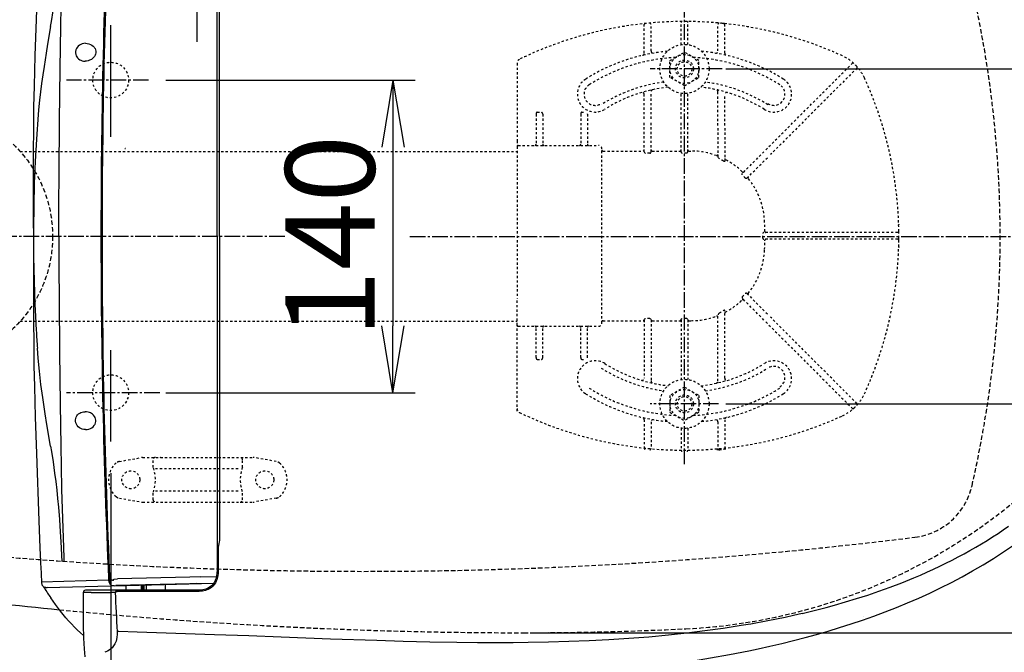
# Model space of a CAD drawing. Extents: x 0 to 1997, y 8 to 2789.
# Drawn here: x 595 to 1036, y 2203 to 2486 of the extents above; entities that cross this region are included whole.
import ezdxf

# ---------------------------------------------------------------- set-up
doc = ezdxf.new("R2010")
doc.units = 0
for name, pattern in [('EXLTYPE1', [3, 2, -1]), ('EXLTYPE2', [2, 1, -1]), ('EXLTYPE3', [10, 7, -1, 1, -1])]:
    doc.linetypes.add(name, pattern=pattern)
doc.layers.get('0').update_dxf_attribs({"linetype": 'CONTINUOUS'})
doc.layers.get('DEFPOINTS').update_dxf_attribs({"linetype": 'CONTINUOUS'})
for name, color, linetype in [('便器', 7, 'CONTINUOUS'), ('便器部品', 7, 'CONTINUOUS'), ('便座', 7, 'CONTINUOUS'), ('寸法', 7, 'CONTINUOUS')]:
    doc.layers.add(name, color=color, linetype=linetype)
doc.styles.add('EXCADDIM1', font='monotxt', dxfattribs={"width": 0.84, "bigfont": 'extfont'})
doc.styles.add('EXCADDIM2', font='monotxt', dxfattribs={"width": 0.8, "bigfont": 'extfont'})
doc.styles.get("Standard").update_dxf_attribs({"font": 'monotxt', "bigfont": 'extfont'})
doc.dimstyles.new('ISO-25', dxfattribs={"dimtxt": 2.5, "dimasz": 2.5, "dimexe": 1.25, "dimexo": 0.625, "dimtad": 1, "dimtxsty": 'STANDARD', "dimcen": 2.5, "dimazin": 3, "dimtfac": 1, "dimtmove": 0, "dimatfit": 3})

# ---------------------------------------------------------------- blocks, each defined once
blk = doc.blocks.new('EX_NORM')
at = {"color": 0, "linetype": 'CONTINUOUS'}
for q in [(-1, 0.167), (-1, 0), (-1, -0.167)]:
    blk.add_line((0, 0), q, dxfattribs=at)
blk = doc.blocks.new('*D20')
at = {"layer": 'DEFPOINTS', "color": 0}
for p in [(1105.93, 2389), (353, 2019), (353, 1948)]:
    blk.add_point(p, dxfattribs=at)
at = {"layer": '寸法', "color": 3, "linetype": 'CONTINUOUS'}
for p, q in [((1105.93, 2384), (1105.93, 1938)), ((1075.93, 1948), (383, 1948))]:
    blk.add_line(p, q, dxfattribs=at)
at = {"layer": '寸法', "color": 3, "xscale": 30, "yscale": 30, "zscale": 30, "rotation": 180}
blk.add_blockref('EX_NORM', (353, 1948), dxfattribs=at)
at = {"layer": '寸法', "color": 3, "xscale": 30, "yscale": 30, "zscale": 30}
blk.add_blockref('EX_NORM', (1105.93, 1948), dxfattribs=at)
at = {"layer": '寸法', "color": 2, "insert": (729.46, 1971.5), "char_height": 40, "attachment_point": 5, "style": 'EXCADDIM1'}
blk.add_mtext('755', dxfattribs=at)
blk = doc.blocks.new('*D21')
at = {"layer": 'DEFPOINTS', "color": 0}
for p in [(636, 2283), (1105.93, 2114), (1105.93, 2064)]:
    blk.add_point(p, dxfattribs=at)
at = {"layer": '寸法', "color": 3, "linetype": 'CONTINUOUS'}
for p, q in [((636, 2283), (636, 2064)), ((666, 2064), (1075.93, 2064))]:
    blk.add_line(p, q, dxfattribs=at)
at = {"layer": '寸法', "color": 3, "xscale": 30, "yscale": 30, "zscale": 30, "rotation": 180}
blk.add_blockref('EX_NORM', (636, 2064), dxfattribs=at)
at = {"layer": '寸法', "color": 3, "xscale": 30, "yscale": 30, "zscale": 30}
blk.add_blockref('EX_NORM', (1105.93, 2064), dxfattribs=at)
at = {"layer": '寸法', "color": 2, "insert": (870.96, 2087.5), "char_height": 40, "attachment_point": 5, "style": 'EXCADDIM1'}
blk.add_mtext('470', dxfattribs=at)
blk = doc.blocks.new('*D22')
at = {"layer": 'DEFPOINTS', "color": 0}
for p in [(893, 2464), (893, 2314), (1187.5, 2314)]:
    blk.add_point(p, dxfattribs=at)
at = {"layer": '寸法', "color": 3, "linetype": 'CONTINUOUS'}
for p, q in [((911.5, 2464), (1197.5, 2464)), ((1187.5, 2434), (1187.5, 2344)), ((911.5, 2314), (1197.5, 2314))]:
    blk.add_line(p, q, dxfattribs=at)
at = {"layer": '寸法', "color": 3, "xscale": 30, "yscale": 30, "zscale": 30}
for p, rotation in [((1187.5, 2464), 90), ((1187.5, 2314), 270)]:
    blk.add_blockref('EX_NORM', p, dxfattribs=dict(at, rotation=rotation))
at = {"layer": '寸法', "color": 2, "insert": (1164, 2389), "char_height": 40, "attachment_point": 5, "rotation": 90, "style": 'EXCADDIM1'}
blk.add_mtext('150', dxfattribs=at)
blk = doc.blocks.new('*D23')
at = {"layer": 'DEFPOINTS', "color": 0}
for p in [(820.93, 2566.5), (820.93, 2211.5), (1249.5, 2211.5)]:
    blk.add_point(p, dxfattribs=at)
at = {"layer": '寸法', "color": 3, "linetype": 'CONTINUOUS'}
for p, q in [((825.93, 2566.5), (1259.5, 2566.5)), ((1249.5, 2536.5), (1249.5, 2241.5)), ((825.93, 2211.5), (1259.5, 2211.5))]:
    blk.add_line(p, q, dxfattribs=at)
at = {"layer": '寸法', "color": 3, "xscale": 30, "yscale": 30, "zscale": 30}
for p, rotation in [((1249.5, 2566.5), 90), ((1249.5, 2211.5), 270)]:
    blk.add_blockref('EX_NORM', p, dxfattribs=dict(at, rotation=rotation))
at = {"layer": '寸法', "color": 2, "insert": (1226, 2389), "char_height": 40, "attachment_point": 5, "rotation": 90, "style": 'EXCADDIM1'}
blk.add_mtext('355', dxfattribs=at)
blk = doc.blocks.new('*D27')
at = {"layer": 'DEFPOINTS', "color": 0}
for p in [(653.63, 2459), (653.63, 2319), (762.4, 2319)]:
    blk.add_point(p, dxfattribs=at)
at = {"layer": '寸法', "color": 3, "linetype": 'CONTINUOUS'}
for p, q in [((660.63, 2459), (772.4, 2459)), ((762.4, 2429), (762.4, 2349)), ((660.63, 2319), (772.4, 2319))]:
    blk.add_line(p, q, dxfattribs=at)
at = {"layer": '寸法', "color": 3, "xscale": 30, "yscale": 30, "zscale": 30}
for p, rotation in [((762.4, 2459), 90), ((762.4, 2319), 270)]:
    blk.add_blockref('EX_NORM', p, dxfattribs=dict(at, rotation=rotation))
at = {"layer": '寸法', "color": 2, "insert": (739.4, 2389), "char_height": 40, "attachment_point": 5, "rotation": 90, "style": 'EXCADDIM2'}
blk.add_mtext('140', dxfattribs=at)
blk = doc.blocks.new('*D31')
at = {"layer": 'DEFPOINTS', "color": 0}
for p in [(360.3, 2389), (1105.93, 2389), (360.3, 2004)]:
    blk.add_point(p, dxfattribs=at)
at = {"layer": '寸法', "color": 3, "linetype": 'CONTINUOUS'}
for p, q in [((360.3, 2382), (360.3, 1994)), ((1075.93, 2004), (390.3, 2004))]:
    blk.add_line(p, q, dxfattribs=at)
at = {"layer": '寸法', "color": 3, "xscale": 30, "yscale": 30, "zscale": 30, "rotation": 180}
blk.add_blockref('EX_NORM', (360.3, 2004), dxfattribs=at)
at = {"layer": '寸法', "color": 3, "xscale": 30, "yscale": 30, "zscale": 30}
blk.add_blockref('EX_NORM', (1105.93, 2004), dxfattribs=at)
at = {"layer": '寸法', "color": 2, "insert": (733.11, 2027.5), "char_height": 40, "attachment_point": 5, "style": 'EXCADDIM1'}
blk.add_mtext('746', dxfattribs=at)

msp = doc.modelspace()

# ---------------------------------------------------------------- linework, layer by layer
at = {"layer": '便器', "color": 6, "linetype": 'CONTINUOUS'}
msp.add_line((674.538, 2520), (674.538, 2476.2), dxfattribs=at)
at = {"layer": '便器', "color": 6, "linetype": 'EXLTYPE3'}
msp.add_line((714, 2388.998), (353, 2388.998), dxfattribs=at)
at = {"layer": '便器', "color": 2, "linetype": 'EXLTYPE2'}
for centre in [(636, 2458.998), (636, 2318.998)]:
    msp.add_circle(centre, 8, dxfattribs=at)
at = {"layer": '便器', "color": 2, "linetype": 'EXLTYPE1'}
for centre, radius, start, end in [((881.433, 2315.033), 250, 38.05205, 87.22553), ((881.433, 2462.964), 250, 272.77447, 321.94796), ((820.927, 4311.852), 2100.353, 264.320055, 270), ((820.927, 3711.498), 1500, 270, 272.774468)]:
    msp.add_arc(centre, radius, start, end, dxfattribs=at)
at = {"layer": '便器', "color": 6, "linetype": 'EXLTYPE1'}
for centre, radius, start, end in [((534.399, 2388.998), 500, 347.09859, 12.90141), ((992.534, 2284.06), 30, 277.08944, 347.09859), ((749.399, 4238.998), 2000, 261.405527, 277.089435)]:
    msp.add_arc(centre, radius, start, end, dxfattribs=at)
at = {"layer": '便器', "color": 2, "linetype": 'CONTINUOUS'}
msp.add_arc((820.927, 4311.852), 2100.353, 262.754464, 264.320055, dxfattribs=at)
at = {"layer": '便器部品', "color": 6, "linetype": 'EXLTYPE3'}
msp.add_line((893, 2286.999), (893, 2492.999), dxfattribs=at)
at = {"layer": '便器部品', "color": 6, "linetype": 'EXLTYPE2'}
for p, q in [((875, 2471.075), (875, 2483.847)), ((878, 2472.078), (878, 2484.042)), ((891.5, 2474.896), (891.5, 2484.749)), ((894.5, 2474.896), (894.5, 2484.749)), ((908.546, 2484.54), (907.543, 2484.629)), ((908, 2472.078), (908, 2484.042)), ((911.555, 2484.237), (910.552, 2484.344)), ((911, 2471.075), (911, 2483.847)), ((886.506, 2467.755), (893, 2471.504)), ((899.494, 2467.755), (893, 2471.504)), ((818, 2466.563), (818, 2431.752)), ((886.506, 2460.242), (886.506, 2467.755)), ((899.494, 2460.242), (899.494, 2467.755)), ((929.424, 2427.798), (968.113, 2466.487)), ((970.234, 2464.365), (931.546, 2425.677)), ((893, 2456.493), (886.506, 2460.242)), ((893, 2456.493), (899.494, 2460.242)), ((875, 2441.705), (875, 2452.458)), ((878, 2441.705), (878, 2453.75)), ((891.5, 2441.705), (891.5, 2453.101)), ((894.5, 2441.705), (894.5, 2453.101)), ((908, 2438.671), (908, 2453.75)), ((911, 2438.671), (911, 2452.458)), ((826.5, 2443.752), (826.5, 2430.252)), ((827, 2444.602), (829, 2444.602)), ((829.5, 2443.752), (829.5, 2430.252)), ((846.5, 2443.752), (846.5, 2430.252)), ((847, 2444.602), (847.726, 2444.602)), ((849.5, 2443.752), (849.5, 2430.252)), ((875, 2426.856), (875, 2440.505)), ((878, 2426.856), (878, 2440.505)), ((891.5, 2426.856), (891.5, 2440.505)), ((894.5, 2426.856), (894.5, 2440.505)), ((908, 2437.471), (908, 2424.846)), ((911, 2437.471), (911, 2422.745)), ((818, 2431.752), (818, 2429.252)), ((595.485, 2426.999), (818, 2426.999)), ((818, 2429.252), (818, 2417.319)), ((818.5, 2429.752), (854.5, 2429.752)), ((856, 2350.252), (856, 2427.745)), ((856.5, 2427.245), (874.5, 2427.245)), ((877.5, 2426.29), (875.5, 2426.29)), ((878.5, 2427.245), (891, 2427.245)), ((894, 2426.29), (892, 2426.29)), ((895, 2427.245), (895.911, 2427.245)), ((928.576, 2426.95), (918.949, 2417.322)), ((920.925, 2415.056), (930.697, 2424.828)), ((818, 2417.319), (818, 2361.186)), ((942.252, 2390.752), (928.591, 2390.752)), ((988.497, 2390.752), (943.452, 2390.752)), ((988.997, 2390.255), (988.988, 2391.258)), ((942.252, 2387.752), (928.591, 2387.752)), ((988.497, 2387.752), (943.452, 2387.752)), ((988.988, 2387.246), (988.997, 2388.249)), ((818, 2349.252), (818, 2361.186)), ((928.576, 2351.555), (918.949, 2361.182)), ((920.925, 2363.449), (930.697, 2353.676)), ((911, 2325.539), (911, 2355.76)), ((595.485, 2350.999), (818, 2350.999)), ((856.5, 2351.26), (874.5, 2351.26)), ((875, 2351.649), (875, 2325.539)), ((877.5, 2352.215), (875.5, 2352.215)), ((878, 2351.649), (878, 2324.499)), ((878.5, 2351.26), (891, 2351.26)), ((891.5, 2351.649), (891.5, 2324.896)), ((894, 2352.215), (892, 2352.215)), ((894.5, 2351.649), (894.5, 2324.896)), ((895, 2351.26), (895.911, 2351.26)), ((908, 2324.247), (908, 2353.659)), ((929.424, 2350.707), (968.113, 2312.018)), ((970.234, 2314.139), (931.546, 2352.828)), ((818, 2346.752), (818, 2349.252)), ((818, 2310.691), (818, 2346.752)), ((818.5, 2348.752), (854.5, 2348.752)), ((826.5, 2334.752), (826.5, 2348.252)), ((829.5, 2334.752), (829.5, 2348.252)), ((846.5, 2334.752), (846.5, 2348.252)), ((849.5, 2334.752), (849.5, 2348.252)), ((827, 2333.902), (829, 2333.902)), ((847, 2333.902), (847.726, 2333.902)), ((893, 2321.504), (886.506, 2317.755)), ((893, 2321.504), (899.494, 2317.755)), ((886.506, 2317.755), (886.506, 2310.242)), ((899.494, 2317.755), (899.494, 2310.242)), ((875, 2306.922), (875, 2294.15)), ((886.506, 2310.242), (893, 2306.493)), ((899.494, 2310.242), (893, 2306.493)), ((911, 2306.922), (911, 2294.15)), ((878, 2305.919), (878, 2293.955)), ((891.5, 2303.101), (891.5, 2293.248)), ((894.5, 2303.101), (894.5, 2293.248)), ((908, 2305.919), (908, 2293.955)), ((908.546, 2293.457), (907.543, 2293.368)), ((911.555, 2293.76), (910.552, 2293.653)), ((639.894, 2288.21), (649.779, 2289.953)), ((650.3, 2289.998), (699.775, 2289.998)), ((655.037, 2285.566), (655.037, 2288.998)), ((695.037, 2285.566), (695.037, 2288.998)), ((710.18, 2288.21), (700.296, 2289.953)), ((656.037, 2284.998), (694.037, 2284.998)), ((639.894, 2271.787), (649.779, 2270.044)), ((655.037, 2270.998), (655.037, 2274.431)), ((656.037, 2274.998), (694.037, 2274.998)), ((695.037, 2270.998), (695.037, 2274.431)), ((710.18, 2271.787), (700.296, 2270.044)), ((650.3, 2269.998), (699.775, 2269.998))]:
    msp.add_line(p, q, dxfattribs=at)
at = {"layer": '便器部品', "color": 6, "linetype": 'EXLTYPE2', "flags": 128}
for points in [[(875, 2426.856), (875.069, 2426.57), (875.225, 2426.384), (875.443, 2426.293), (875.5, 2426.29)], [(877.5, 2426.29), (877.719, 2426.348), (877.907, 2426.529), (877.998, 2426.805), (878, 2426.856)], [(891.5, 2426.856), (891.569, 2426.57), (891.725, 2426.384), (891.943, 2426.293), (892, 2426.29)], [(894, 2426.29), (894.241, 2426.361), (894.415, 2426.543), (894.499, 2426.827), (894.5, 2426.856)], [(908.5, 2423.821), (908.245, 2424.141), (908.063, 2424.518), (908.004, 2424.769), (908, 2424.846)], [(911, 2422.745), (910.975, 2422.589), (910.926, 2422.523), (910.86, 2422.503), (910.771, 2422.524), (910.607, 2422.641), (910.5, 2422.754)], [(918.903, 2416.569), (918.782, 2416.808), (918.8, 2417.082), (918.949, 2417.322)], [(920.925, 2415.056), (920.711, 2414.921), (920.485, 2414.911), (920.303, 2415.012), (920.243, 2415.081)], [(928.591, 2390.752), (928.317, 2390.688), (928.11, 2390.507), (928.036, 2390.304), (928.034, 2390.252)], [(928.034, 2388.252), (928.105, 2388.004), (928.303, 2387.823), (928.591, 2387.752)], [(918.903, 2361.936), (918.782, 2361.697), (918.8, 2361.422), (918.949, 2361.182)], [(920.925, 2363.449), (920.711, 2363.583), (920.485, 2363.593), (920.303, 2363.493), (920.243, 2363.423)], [(911, 2355.76), (910.975, 2355.915), (910.926, 2355.981), (910.86, 2356.002), (910.771, 2355.98), (910.607, 2355.864), (910.5, 2355.751)], [(875, 2351.649), (875.069, 2351.934), (875.225, 2352.121), (875.443, 2352.211), (875.5, 2352.215)], [(877.5, 2352.215), (877.719, 2352.157), (877.907, 2351.976), (877.998, 2351.7), (878, 2351.649)], [(891.5, 2351.649), (891.569, 2351.934), (891.725, 2352.121), (891.943, 2352.211), (892, 2352.215)], [(894, 2352.215), (894.241, 2352.144), (894.415, 2351.962), (894.499, 2351.677), (894.5, 2351.649)], [(908.5, 2354.684), (908.245, 2354.364), (908.063, 2353.987), (908.004, 2353.736), (908, 2353.659)]]:
    msp.add_lwpolyline(points, dxfattribs=at)
at = {"layer": '便器部品', "color": 6, "linetype": 'EXLTYPE2'}
for centre, radius in [((893, 2463.998), 11), ((893, 2463.998), 6.5), ((893, 2463.998), 4), ((893, 2463.998), 3.25), ((893, 2313.998), 11), ((893, 2313.998), 6.5), ((893, 2313.998), 4), ((893, 2313.998), 3.25), ((645.037, 2279.998), 4), ((705.037, 2279.998), 4)]:
    msp.add_circle(centre, radius, dxfattribs=at)
at = {"layer": '便器部品', "color": 6, "linetype": 'EXLTYPE1'}
msp.add_circle((553, 2388.998), 57, dxfattribs=at)
at = {"layer": '便器部品', "color": 6, "linetype": 'EXLTYPE2'}
for centre, radius, start, end in [((893, 2315.252), 170, 65.41635, 115.755), ((875.5, 2483.847), 0.5, 95.92606, 180.00001), ((877.5, 2484.042), 0.5, 0.00001, 95.24676), ((892, 2484.749), 0.5, 90.33804, 180.00001), ((894, 2484.749), 0.5, 0.00001, 89.66196), ((908.5, 2484.042), 0.5, 84.75324, 180.00001), ((893, 2315.252), 170, 84.07394, 84.75324), ((910.5, 2483.847), 0.5, 0.00001, 84.07394), ((893, 2389.252), 83, 95.29129, 122.23095), ((874, 2471.075), 1, 283.07289, 0), ((879, 2472.078), 1, 180.00001, 279.59409), ((893, 2389.252), 83, 57.76905, 84.70871), ((907, 2472.078), 1, 260.40593, 0), ((912, 2471.075), 1, 180, 256.92711), ((955.403, 2451.656), 20, 47.93953, 65.41634), ((820, 2466.563), 2, 115.755, 180.00001), ((893, 2389.252), 80, 92.83593, 122.23095), ((893, 2389.252), 80, 57.76905, 87.16407), ((968.467, 2466.133), 0.5, 47.93953, 134.99999), ((955.403, 2451.656), 20, 42.06046, 47.93953), ((969.881, 2464.719), 0.5, 315, 42.06046), ((955.403, 2451.656), 20, 24.58366, 42.06046), ((853, 2452.695), 8, 122.23095, 302.23097), ((853, 2452.695), 5, 122.23095, 302.23097), ((893, 2388.745), 70, 97.63477, 122.23095), ((893, 2388.745), 70, 57.76905, 82.36523), ((933, 2452.695), 8, 237.76905, 57.76905), ((933, 2452.695), 5, 237.76905, 57.76905), ((819, 2389.252), 170, 0.67607, 24.58366), ((893, 2389.252), 67, 96.32658, 122.23095), ((874, 2452.458), 1, 0, 106.73101), ((879, 2453.75), 1, 102.24669, 180.00001), ((893, 2389.252), 67, 57.76905, 83.67342), ((907, 2453.75), 1, 0, 77.75331), ((912, 2452.458), 1, 73.26899, 180.00001), ((848.069, 2443.753), 1.431, 359.98449, 6.28057), ((826, 2430.252), 0.5, 270.00001, 359.99999), ((830, 2430.252), 0.5, 180, 270), ((846, 2430.252), 0.5, 270.00001, 359.99999), ((850, 2430.252), 0.5, 180, 270), ((818.5, 2429.252), 0.5, 90, 180.00001), ((854.5, 2428.252), 1.5, 0.00001, 90), ((856.5, 2427.745), 0.5, 180.00432, 269.99568), ((895.911, 2394.252), 32.992, 69.75525, 90), ((907.5, 2425.676), 0.5, 249.75538, 359.99828), ((896.53, 2398.978), 27.577, 59.56284, 64.27403), ((911.5, 2423.895), 0.5, 180.00053, 242.26249), ((895.911, 2394.252), 32.992, 45.89413, 62.25994), ((919.221, 2418.302), 0.5, 225.89303, 314.99904), ((898.45, 2396.791), 28.451, 40.00633, 44.04026), ((921.924, 2415.348), 0.5, 135.00088, 219.04177), ((895.911, 2394.252), 32.992, 2.04671, 39.04045), ((756, 2389.252), 172.992, 0.66051, 2.04672), ((776.769, 2389.252), 151.268, 359.62125, 0.37878), ((929.481, 2391.252), 0.5, 180.65946, 269.999), ((988.497, 2390.252), 0.5, 0.33803, 90), ((989.22, 2394.456), 0.3, 181.75103, 225), ((989.22, 2394.456), 0.3, 181.75103, 225.00001), ((819, 2389.252), 170, 359.66197, 0.33803), ((756, 2389.252), 172.992, 357.95328, 359.33949), ((929.481, 2387.252), 0.5, 90.00095, 179.34058), ((819, 2389.252), 170, 335.41634, 359.32393), ((988.497, 2388.252), 0.5, 270, 359.66197), ((895.911, 2384.252), 32.992, 320.95955, 357.95329), ((989.22, 2384.049), 0.3, 135, 178.24897), ((895.911, 2384.252), 32.992, 297.74006, 314.10587), ((919.221, 2360.203), 0.5, 45.00096, 134.10697), ((898.45, 2381.714), 28.451, 315.95974, 319.99367), ((921.924, 2363.157), 0.5, 140.95823, 224.99912), ((896.53, 2379.527), 27.577, 295.72597, 300.43716), ((911.5, 2354.609), 0.5, 117.73751, 179.99947), ((856.5, 2350.76), 0.5, 90.00432, 179.99568), ((895.911, 2384.252), 32.992, 270, 290.24475), ((907.5, 2352.829), 0.5, 0.00172, 110.24462), ((818.5, 2349.252), 0.5, 179.99999, 270), ((826, 2348.252), 0.5, 0.00001, 89.99999), ((830, 2348.252), 0.5, 90, 180), ((846, 2348.252), 0.5, 0.00001, 89.99999), ((850, 2348.252), 0.5, 90, 180), ((854.5, 2350.252), 1.5, 270, 359.99999), ((853, 2325.302), 8, 57.76903, 237.76905), ((848.069, 2334.752), 1.431, 353.71943, 0.01551), ((933, 2325.302), 8, 302.23095, 122.23095), ((893, 2389.252), 70, 237.76905, 262.36523), ((893, 2388.745), 67, 237.76905, 263.67342), ((893, 2388.745), 67, 276.32658, 302.23095), ((893, 2389.252), 70, 277.63477, 302.23095), ((933, 2325.81), 5, 302.23095, 122.23095), ((874, 2325.539), 1, 253.26899, 359.99999), ((879, 2324.247), 1, 179.99999, 257.75331), ((907, 2324.247), 1, 282.24669, 359.99999), ((912, 2325.539), 1, 179.99999, 286.73101), ((893, 2388.745), 80, 237.76905, 267.16407), ((893, 2388.745), 80, 272.83593, 302.23095), ((893, 2388.745), 83, 237.76905, 264.70871), ((893, 2388.745), 83, 275.29129, 302.23095), ((955.403, 2326.849), 20, 317.93954, 335.41634), ((820, 2311.941), 2, 179.99999, 244.245), ((955.403, 2326.849), 20, 294.58366, 312.06047), ((968.467, 2312.372), 0.5, 225.00001, 312.06047), ((955.403, 2326.849), 20, 312.06047, 317.93954), ((969.881, 2313.786), 0.5, 317.93954, 45), ((893, 2463.252), 170, 244.245, 294.58366), ((874, 2306.922), 1, 359.99999, 76.92711), ((879, 2305.919), 1, 80.40592, 179.99999), ((907, 2305.919), 1, 359.99999, 99.59407), ((912, 2306.922), 1, 103.07289, 180), ((875.5, 2294.15), 0.5, 179.99999, 264.07394), ((877.5, 2293.955), 0.5, 264.75324, 359.99999), ((892, 2293.248), 0.5, 179.99999, 269.66196), ((894, 2293.248), 0.5, 270.33804, 359.99999), ((908.5, 2293.955), 0.5, 179.99999, 275.24676), ((893, 2462.745), 170, 275.24676, 275.92606), ((910.5, 2294.15), 0.5, 275.92606, 359.99999), ((650.3, 2286.998), 3, 90, 100), ((656.037, 2288.998), 1, 90, 180), ((658.157, 2289.698), 0.3, 14.93142, 90), ((694.037, 2288.998), 1, 0, 90), ((699.775, 2286.998), 3, 80, 90), ((645.037, 2279.998), 10, 131.32166, 228.67834), ((640.415, 2285.256), 3, 100, 131.32166), ((640.037, 2279.998), 16, 339.63587, 20.36413), ((710.037, 2279.998), 16, 159.63587, 200.36413), ((709.659, 2285.256), 3, 48.67834, 80), ((705.037, 2279.998), 10, 311.32166, 48.67834), ((640.415, 2274.741), 3, 228.67834, 260), ((709.659, 2274.741), 3, 280, 311.32166), ((650.3, 2272.998), 3, 260, 270), ((656.037, 2270.998), 1, 180, 270), ((694.037, 2270.998), 1, 270, 0), ((699.775, 2272.998), 3, 270, 280)]:
    msp.add_arc(centre, radius, start, end, dxfattribs=at)
for centre, major_axis, ratio, start_param, end_param in [((827, 2443.752), (0, 0.85), 0.588236, 6.2831821, 7.8539639), ((829, 2443.752), (0, 0.85), 0.588235, 4.712388, 6.283185), ((847, 2443.752), (0, 0.85), 0.588236, 6.2831821, 7.8539639), ((874.5, 2427.745), (-0.5, 0), 0.999969, 1.5707964, 3.1415927), ((878.5, 2427.745), (0.5, 0), 0.999969, 3.1415927, 4.712389), ((891, 2427.745), (-0.5, 0), 0.999969, 1.5707964, 3.1415927), ((895, 2427.745), (0.5, 0), 0.999969, 3.1415927, 4.712389), ((874.5, 2350.76), (0.5, 0), 0.999969, 6.2831852, 7.8539816), ((878.5, 2350.76), (-0.5, 0), 0.999969, 4.712389, 6.2831852), ((891, 2350.76), (0.5, 0), 0.999969, 6.2831852, 7.8539816), ((895, 2350.76), (-0.5, 0), 0.999969, 4.712389, 6.2831852), ((827, 2334.752), (0, -0.85), 0.588236, 4.7124068, 6.2831885), ((829, 2334.752), (0, -0.85), 0.588235, 0.0000003, 1.5707973), ((847, 2334.752), (0, -0.85), 0.588236, 4.7124068, 6.2831885)]:
    msp.add_ellipse(centre, major_axis=major_axis, ratio=ratio, start_param=start_param, end_param=end_param, dxfattribs=at)
at = {"layer": '便座', "color": 6, "linetype": 'CONTINUOUS'}
for p, q in [((683.626, 2389.83), (683.626, 2538.498)), ((636, 2433.6), (636, 2483.6)), ((642.388, 2428.421), (642.468, 2428.421)), ((642.468, 2428.421), (642.533, 2428.424)), ((642.533, 2428.424), (642.477, 2428.424)), ((642.61, 2428.431), (642.533, 2428.424)), ((683.626, 2388.998), (683.626, 2389.83)), ((683.626, 2388.998), (683.626, 2239.498)), ((683.576, 2347.418), (683.599, 2347.418)), ((636, 2297.1), (636, 2338)), ((614.954, 2245.22), (615.019, 2243.348)), ((671.482, 2236.46), (638.981, 2235.61)), ((671.487, 2236.46), (671.482, 2236.46)), ((676.173, 2236.539), (671.487, 2236.46)), ((676.176, 2236.539), (676.173, 2236.539)), ((676.176, 2236.539), (683.371, 2236.727)), ((635.079, 2234.977), (604.996, 2234.173)), ((605.85, 2232.222), (605.882, 2232.165)), ((607.61, 2231.79), (606.335, 2231.414)), ((607.559, 2231.789), (635.903, 2232.531)), ((635.053, 2235.848), (635.073, 2235.409)), ((635.073, 2235.409), (635.092, 2234.978)), ((635.092, 2234.978), (635.079, 2234.977)), ((635.573, 2235.421), (635.659, 2233.509)), ((636.758, 2235.022), (635.592, 2234.991)), ((635.659, 2233.509), (635.673, 2233.207)), ((637.603, 2232.575), (635.903, 2232.531)), ((637.34, 2235.537), (638.981, 2235.61)), ((637.603, 2232.575), (682.189, 2233.743)), ((637.603, 2232.575), (638.374, 2232.595)), ((671.423, 2233.461), (638.374, 2232.596)), ((642.798, 2232.711), (642.786, 2230.499)), ((649.785, 2230.499), (649.776, 2232.894)), ((650.43, 2230.499), (650.421, 2232.911)), ((650.814, 2232.921), (650.823, 2230.499)), ((651.941, 2232.951), (651.949, 2230.499)), ((660.451, 2233.174), (660.465, 2230.499)), ((674.423, 2233.54), (671.423, 2233.461)), ((674.423, 2233.54), (682.189, 2233.743)), ((676.376, 2233.564), (676.375, 2233.591)), ((627.324, 2229.477), (623.691, 2229.511)), ((628.19, 2230.499), (624.692, 2230.499)), ((637.243, 2230.499), (628.19, 2230.499)), ((638.018, 2229.464), (635.887, 2229.459)), ((637.245, 2230.499), (637.243, 2230.499)), ((639.214, 2230.499), (637.245, 2230.499)), ((674.626, 2230.499), (639.214, 2230.499)), ((674.652, 2229.998), (639.232, 2229.998)), ((945.692, 2220.12), (945.722, 2220.127)), ((973.131, 2218.858), (973.126, 2218.856)), ((639.627, 2212.053), (638.876, 2212.013)), ((946.433, 2211.11), (946.431, 2211.109))]:
    msp.add_line(p, q, dxfattribs=at)
at = {"layer": '便座', "color": 6, "linetype": 'EXLTYPE3'}
for p, q in [((653, 2458.998), (616.158, 2458.998)), ((770, 2388.998), (1128.434, 2388.998)), ((658, 2318.998), (616.158, 2318.998))]:
    msp.add_line(p, q, dxfattribs=at)
at = {"layer": '便座', "color": 6, "linetype": 'CONTINUOUS', "flags": 128}
for points in [[(684.755, 2388.998), (684.755, 2523.467), (684.738, 2524.51), (684.676, 2525.181), (684.57, 2525.847), (684.417, 2526.638), (684.281, 2527.431), (684.209, 2528.128), (684.188, 2528.826), (684.187, 2529.44), (684.187, 2538.498)], [(601.418, 2392.663), (601.421, 2393.733), (601.425, 2402.885), (601.468, 2426.238), (601.533, 2437.634), (601.641, 2446.998), (601.824, 2456.268), (602.213, 2470.02), (602.758, 2486.15), (603.85, 2516.347), (604.329, 2528.537), (604.585, 2534.649)], [(609.085, 2482.998), (609.466, 2485.311), (610.191, 2490.007), (610.899, 2495.067), (611.372, 2498.795), (611.813, 2502.615), (612.207, 2506.399), (612.565, 2510.243), (613.007, 2515.732), (613.383, 2521.327), (613.637, 2525.737), (614.086, 2534.649)], [(613.609, 2482.998), (613.776, 2491.922), (614.026, 2502.362), (614.661, 2524.027), (614.954, 2532.777)], [(609.085, 2482.998), (607.738, 2475.035), (607.077, 2471.046), (606.132, 2465.059), (605.58, 2461.308), (605.065, 2457.553), (604.593, 2453.794), (604.166, 2450.03), (603.731, 2445.7), (603.355, 2441.366), (602.875, 2434.754), (602.734, 2432.546), (602.19, 2422.593), (601.793, 2412.633), (601.537, 2402.67), (601.418, 2392.706)], [(612.748, 2388.998), (612.777, 2403.094), (612.856, 2417.188), (613.067, 2440.679), (613.348, 2464.17), (613.609, 2482.998)], [(624.721, 2475.498), (623.988, 2475.446), (623.269, 2475.286), (622.576, 2475.012), (621.995, 2474.668), (621.461, 2474.221), (620.996, 2473.67), (620.669, 2473.112), (620.43, 2472.487), (620.298, 2471.815), (620.283, 2471.164), (620.376, 2470.525), (620.57, 2469.923), (620.851, 2469.38), (621.203, 2468.906), (621.647, 2468.473), (622.139, 2468.126), (622.665, 2467.86), (623.266, 2467.656), (623.886, 2467.537), (624.516, 2467.498)], [(624.721, 2475.498), (625.467, 2475.445), (626.206, 2475.286), (626.925, 2475.017), (627.531, 2474.686), (628.098, 2474.257), (628.601, 2473.725), (628.819, 2473.42), (629.008, 2473.089), (629.235, 2472.522), (629.357, 2471.91), (629.359, 2471.28), (629.25, 2470.69), (629.045, 2470.137), (628.761, 2469.635), (628.34, 2469.106), (627.858, 2468.658), (627.333, 2468.289), (626.92, 2468.062), (626.494, 2467.874), (625.844, 2467.665), (625.182, 2467.54), (624.516, 2467.498)], [(642.533, 2428.424), (642.572, 2428.427), (642.61, 2428.431)], [(612.748, 2388.998), (612.777, 2374.903), (612.856, 2360.808), (613.067, 2337.317), (613.348, 2313.827), (613.609, 2294.998)], [(684.755, 2388.998), (684.755, 2254.53), (684.738, 2253.487), (684.676, 2252.816), (684.57, 2252.15), (684.417, 2251.358), (684.281, 2250.566), (684.209, 2249.869), (684.188, 2249.171), (684.187, 2248.557), (684.187, 2239.498)], [(601.418, 2385.334), (601.421, 2384.264), (601.425, 2375.111), (601.468, 2351.758), (601.533, 2340.363), (601.641, 2330.999), (601.824, 2321.729), (602.213, 2307.977), (602.758, 2291.847), (603.85, 2261.65), (604.329, 2249.46), (604.585, 2243.348)], [(601.418, 2385.291), (601.466, 2379.878), (601.553, 2374.483), (601.68, 2369.127), (601.846, 2363.798), (602.05, 2358.525), (602.294, 2353.288), (602.645, 2346.909)], [(609.085, 2294.998), (607.447, 2304.703), (606.656, 2309.562), (605.554, 2316.867), (604.774, 2322.723), (604.099, 2328.589), (603.536, 2334.466), (603.18, 2338.875)], [(624.721, 2302.498), (623.988, 2302.551), (623.269, 2302.711), (622.576, 2302.984), (621.995, 2303.329), (621.461, 2303.776), (620.996, 2304.327), (620.669, 2304.885), (620.43, 2305.509), (620.298, 2306.182), (620.283, 2306.833), (620.376, 2307.472), (620.57, 2308.074), (620.851, 2308.617), (621.203, 2309.091), (621.647, 2309.524), (622.139, 2309.871), (622.665, 2310.137), (623.266, 2310.341), (623.886, 2310.46), (624.516, 2310.498)], [(624.721, 2302.498), (625.467, 2302.552), (626.206, 2302.711), (626.925, 2302.979), (627.531, 2303.311), (628.098, 2303.74), (628.601, 2304.272), (628.819, 2304.577), (629.008, 2304.908), (629.235, 2305.475), (629.357, 2306.087), (629.359, 2306.717), (629.25, 2307.307), (629.045, 2307.86), (628.761, 2308.362), (628.34, 2308.891), (627.858, 2309.339), (627.333, 2309.707), (626.92, 2309.935), (626.494, 2310.123), (625.844, 2310.331), (625.182, 2310.456), (624.516, 2310.498)], [(609.085, 2294.998), (609.466, 2292.686), (610.191, 2287.989), (610.899, 2282.93), (611.372, 2279.202), (611.813, 2275.382), (612.207, 2271.597), (612.565, 2267.753), (613.007, 2262.265), (613.383, 2256.67), (613.637, 2252.259), (614.086, 2243.348)], [(613.609, 2294.998), (613.776, 2286.075), (614.026, 2275.635), (614.661, 2253.97), (614.954, 2245.22)], [(995.692, 2236.028), (998.653, 2237.295), (1001.581, 2238.592), (1004.458, 2239.91), (1007.302, 2241.256), (1010.096, 2242.624), (1012.857, 2244.019), (1015.568, 2245.434), (1018.244, 2246.877), (1020.872, 2248.339), (1023.466, 2249.828), (1026.011, 2251.335), (1028.522, 2252.868), (1030.986, 2254.419), (1033.415, 2255.996), (1035.796, 2257.59), (1038.143, 2259.209)], [(926.034, 2204.332), (931.293, 2205.491), (936.538, 2206.711), (941.767, 2207.993), (946.977, 2209.339), (952.166, 2210.753), (957.334, 2212.237), (962.48, 2213.794), (967.603, 2215.427), (972.706, 2217.138), (977.787, 2218.933), (982.849, 2220.814), (987.891, 2222.785), (992.91, 2224.849), (997.892, 2227.004), (1002.829, 2229.251), (1007.716, 2231.588), (1012.549, 2234.018), (1017.327, 2236.545), (1022.053, 2239.172), (1026.731, 2241.907), (1031.36, 2244.755), (1035.927, 2247.713), (1040.424, 2250.78)], [(683.626, 2239.498), (683.571, 2238.154), (683.433, 2237.058), (683.183, 2235.949), (683.006, 2235.397), (682.791, 2234.852), (682.34, 2233.981), (681.767, 2233.178), (681.079, 2232.471), (680.294, 2231.878), (679.756, 2231.565), (679.201, 2231.302), (678.625, 2231.082), (678.045, 2230.905), (677.331, 2230.74), (676.621, 2230.623), (675.274, 2230.511), (674.626, 2230.499)], [(684.187, 2239.498), (684.131, 2238.114), (683.987, 2236.976), (683.725, 2235.818), (683.54, 2235.24), (683.313, 2234.667), (682.895, 2233.844), (682.374, 2233.07), (681.751, 2232.368), (681.098, 2231.8), (680.386, 2231.321), (679.637, 2230.93), (679.024, 2230.679), (678.406, 2230.477), (677.723, 2230.303), (677.047, 2230.176), (676.337, 2230.082), (675.635, 2230.026), (674.652, 2229.998)], [(945.722, 2220.127), (949.223, 2220.974), (956.483, 2222.851), (960.234, 2223.882), (965.122, 2225.288), (970.044, 2226.777), (975.049, 2228.374), (980.088, 2230.073), (985.165, 2231.886), (990.339, 2233.853), (995.692, 2236.028)], [(604.996, 2234.173), (605.036, 2233.748), (605.114, 2233.365), (605.231, 2233.024), (605.387, 2232.724), (605.581, 2232.466), (605.814, 2232.249), (606.086, 2232.074), (606.396, 2231.94), (606.745, 2231.848), (607.132, 2231.798), (607.602, 2231.79)], [(635.092, 2234.978), (635.128, 2234.628), (635.203, 2234.305), (635.309, 2234.027), (635.45, 2233.774), (635.659, 2233.509)], [(635.673, 2233.207), (635.858, 2233.036), (636.267, 2232.79), (636.715, 2232.647), (637.155, 2232.585), (637.603, 2232.575)], [(623.826, 2210.197), (622.42, 2211.446), (621.051, 2212.735), (619.718, 2214.061), (618.421, 2215.422), (617.156, 2216.814), (615.924, 2218.235), (613.552, 2221.148), (611.292, 2224.142), (609.132, 2227.195)], [(623.691, 2229.511), (623.643, 2221.137), (623.698, 2215.116), (623.868, 2209.09), (624.115, 2204.294), (624.384, 2200.713)], [(639.232, 2229.998), (638.96, 2229.959), (638.732, 2229.846)], [(945.692, 2220.12), (941.871, 2219.239), (938.043, 2218.398), (930.37, 2216.83), (922.678, 2215.408), (921.446, 2215.194)], [(921.447, 2215.194), (918.423, 2214.683), (910.299, 2213.412), (902.167, 2212.281), (894.029, 2211.283), (885.889, 2210.411), (876.982, 2209.591), (868.078, 2208.903), (859.181, 2208.338), (850.296, 2207.886), (841.165, 2207.531), (832.059, 2207.277), (822.982, 2207.114), (816.196, 2207.047), (809.43, 2207.022), (800.219, 2207.05), (791.066, 2207.142), (778.966, 2207.348), (767.003, 2207.629), (755.196, 2207.966), (734.497, 2208.656), (712.417, 2209.518), (697.927, 2210.092), (682.55, 2210.623), (647.798, 2211.774), (639.627, 2212.053)], [(638.876, 2212.013), (638.892, 2210.769), (638.8, 2209.565), (638.621, 2208.541), (638.379, 2207.669), (638.158, 2207.08), (637.907, 2206.537), (637.623, 2206.032), (637.317, 2205.573), (636.664, 2204.791), (635.972, 2204.158), (635.251, 2203.64), (634.523, 2203.224), (633.787, 2202.889), (633.392, 2202.739)], [(824.135, 2190.847), (836.67, 2191.812), (845.079, 2192.542), (853.524, 2193.349), (862, 2194.239), (870.501, 2195.221), (879.024, 2196.3), (887.562, 2197.484), (896.111, 2198.782), (904.666, 2200.2), (913.219, 2201.748), (921.766, 2203.434), (926.034, 2204.332)]]:
    msp.add_lwpolyline(points, dxfattribs=at)
at = {"layer": '便座', "color": 6, "linetype": 'CONTINUOUS'}
for centre, radius, start, end in [((4060.931, 2389.032), 3429.297, 177.440922, 180.000563), ((4060.846, 2389.028), 3428.713, 177.426066, 180.000487), ((1333.962, 2388.999), 732.553, 179.71004, 180.000037), ((1333.962, 2388.998), 732.553, 179.999962, 180.289958), ((4060.931, 2388.965), 3429.298, 179.999442, 182.559076), ((4060.846, 2388.969), 3428.713, 179.999511, 182.573932), ((1179.8, 2381.298), 578.178, 183.409783, 184.207754), ((3981.047, 2389.769), 3379.634, 182.483084, 182.638798), ((618.269, 2239.124), 14.208, 209.06409, 212.86076), ((636.728, 2238.116), 3.094, 270.55002, 280.85008), ((635.579, 2235.415), 1.765, 348.99619, 3.9723), ((742.697, 2318.752), 161.934, 212.63889, 214.43), ((624.691, 2229.498), 1, 89.99474, 179.30062), ((633.349, 3032.144), 802.69, 269.569922, 270.181173), ((639.866, 2226.855), 3.198, 110.75718, 125.30993), ((639.799, 2228.876), 1.876, 135.33836, 161.72074), ((3940.563, 2383.228), 3306.123, 182.665716, 182.968505), ((639.21, 2229.434), 1.065, 89.77568, 134.39488)]:
    msp.add_arc(centre, radius, start, end, dxfattribs=at)
at = {"layer": '寸法', "color": 6, "linetype": 'EXLTYPE3'}
for p, q in [((909.8, 2463.998), (877.6, 2463.998)), ((908.3, 2313.998), (877.6, 2313.998))]:
    msp.add_line(p, q, dxfattribs=at)

# ---------------------------------------------------------------- dimensions: what is measured, and where the dimension line sits
at = {"layer": '寸法', "color": 3, "linetype": 'CONTINUOUS'}
for base, p1, p2, override, picture, middle in [((1249.5, 2211.498), (820.927, 2566.499), (820.927, 2211.498), {"dimtxt": 40, "dimasz": 30, "dimexe": 10, "dimexo": 5, "dimgap": 0, "dimtad": 1, "dimjust": 0, "dimtih": 0, "dimtoh": 0, "dimdec": 2, "dimzin": 8, "dimlunit": 2, "dimtxsty": 'EXCADDIM1', "dimblk1": 'EX_NORM', "dimblk2": 'EX_NORM', "dimsah": 1, "dimse1": 0, "dimse2": 0, "dimclrd": 3, "dimclre": 3, "dimclrt": 2, "dimtmove": 2}, '*D23', (1226, 2388.999)), ((762.4, 2318.998), (653.629, 2458.998), (653.629, 2318.998), {"dimtxt": 40, "dimasz": 30, "dimexe": 10, "dimexo": 7, "dimgap": 0, "dimtad": 1, "dimjust": 0, "dimtih": 0, "dimtoh": 0, "dimdec": 1, "dimzin": 8, "dimlunit": 2, "dimtxsty": 'EXCADDIM2', "dimblk1": 'EX_NORM', "dimblk2": 'EX_NORM', "dimsah": 1, "dimse1": 0, "dimse2": 0, "dimclrd": 3, "dimclre": 3, "dimclrt": 2, "dimtmove": 2}, '*D27', (739.4, 2388.998))]:
    dim = msp.add_linear_dim(base=base, p1=p1, p2=p2, angle=90, dimstyle='ISO-25', override=override, dxfattribs=at)
    dim.commit()
    dim.dimension.update_dxf_attribs({"geometry": picture, "text_midpoint": middle, "dimtype": 160})
dim = msp.add_linear_dim(base=(1187.5, 2313.998), p1=(893, 2463.998), p2=(893, 2313.998), angle=90, text='150', dimstyle='ISO-25', override={"dimtxt": 40, "dimasz": 30, "dimexe": 10, "dimexo": 18.5, "dimgap": 0, "dimtad": 1, "dimjust": 0, "dimtih": 0, "dimtoh": 0, "dimdec": 2, "dimzin": 8, "dimlunit": 2, "dimtxsty": 'EXCADDIM1', "dimblk1": 'EX_NORM', "dimblk2": 'EX_NORM', "dimsah": 1, "dimse1": 0, "dimse2": 0, "dimclrd": 3, "dimclre": 3, "dimclrt": 2, "dimtmove": 2}, dxfattribs=at)
dim.commit()
dim.dimension.update_dxf_attribs({"geometry": '*D22', "text_midpoint": (1164, 2388.998), "dimtype": 160})
for base, p1, p2, text, override, picture, middle in [((353, 1947.999), (1105.927, 2388.999), (353, 2018.999), '755', {"dimtxt": 40, "dimasz": 30, "dimexe": 10, "dimexo": 5, "dimgap": 0, "dimtad": 1, "dimjust": 0, "dimtih": 0, "dimtoh": 0, "dimdec": 2, "dimzin": 8, "dimlunit": 2, "dimtxsty": 'EXCADDIM1', "dimblk1": 'EX_NORM', "dimblk2": 'EX_NORM', "dimsah": 1, "dimse1": 0, "dimse2": 1, "dimclrd": 3, "dimclre": 3, "dimclrt": 2, "dimtmove": 2}, '*D20', (729.464, 1971.499)), ((1105.927, 2063.999), (636, 2283), (1105.927, 2113.999), '470', {"dimtxt": 40, "dimasz": 30, "dimexe": 0, "dimexo": 0, "dimgap": 0, "dimtad": 1, "dimjust": 0, "dimtih": 0, "dimtoh": 0, "dimdec": 2, "dimzin": 8, "dimlunit": 2, "dimtxsty": 'EXCADDIM1', "dimblk1": 'EX_NORM', "dimblk2": 'EX_NORM', "dimsah": 1, "dimse1": 0, "dimse2": 1, "dimclrd": 3, "dimclre": 3, "dimclrt": 2, "dimtmove": 2}, '*D21', (870.964, 2087.499))]:
    dim = msp.add_linear_dim(base=base, p1=p1, p2=p2, text=text, dimstyle='ISO-25', override=override, dxfattribs=at)
    dim.commit()
    dim.dimension.update_dxf_attribs({"geometry": picture, "text_midpoint": middle, "dimtype": 160})
dim = msp.add_linear_dim(base=(360.296, 2003.999), p1=(1105.927, 2388.998), p2=(360.296, 2388.998), dimstyle='ISO-25', override={"dimtxt": 40, "dimasz": 30, "dimexe": 10, "dimexo": 7, "dimgap": 0, "dimtad": 1, "dimjust": 0, "dimtih": 0, "dimtoh": 0, "dimdec": 0, "dimzin": 0, "dimlunit": 2, "dimtxsty": 'EXCADDIM1', "dimblk1": 'EX_NORM', "dimblk2": 'EX_NORM', "dimsah": 1, "dimse1": 1, "dimse2": 0, "dimclrd": 3, "dimclre": 3, "dimclrt": 2, "dimtmove": 2}, dxfattribs=at)
dim.commit()
dim.dimension.update_dxf_attribs({"geometry": '*D31', "text_midpoint": (733.112, 2027.499), "dimtype": 160})

doc.saveas('drawing.dxf')
